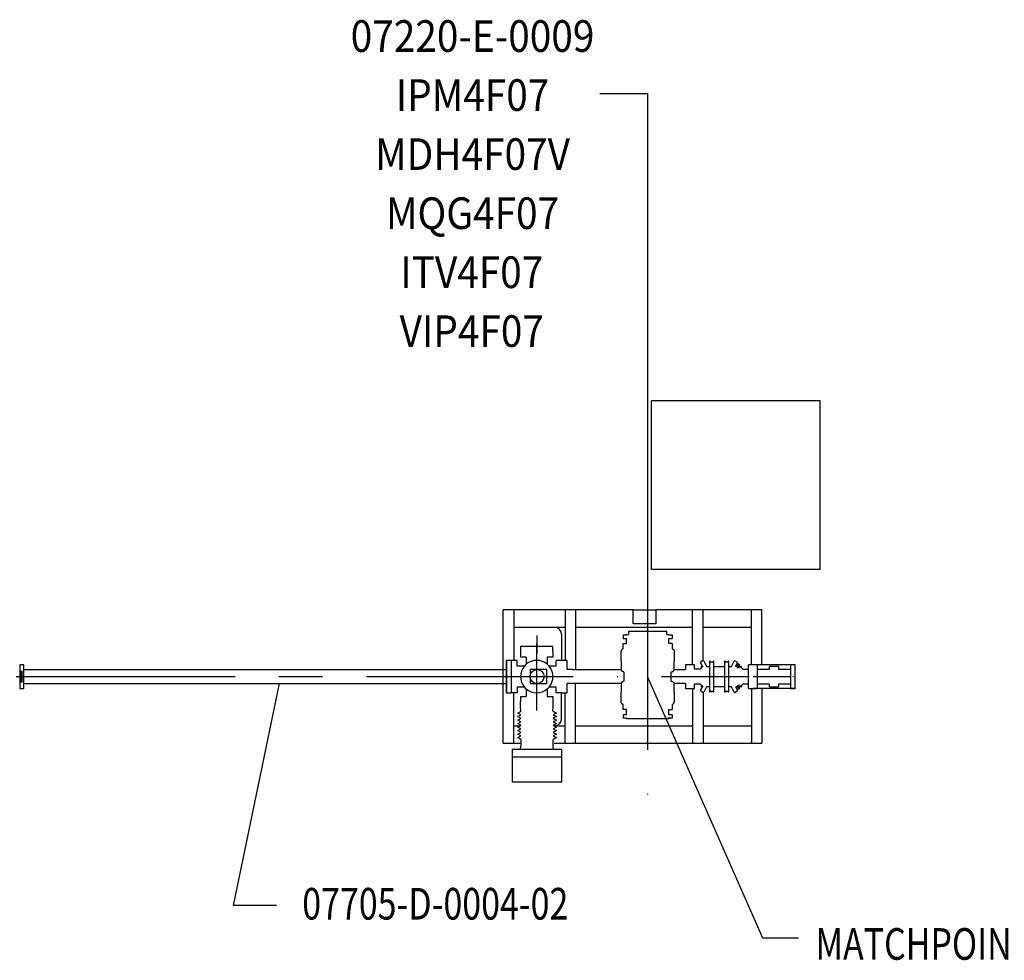
# Model space of a CAD drawing. Extents: x 1213 to 2157, y -46 to 729.
# Drawn here: x 1894 to 2034, y 193 to 327 of the extents above; entities that cross this region are included whole.
import ezdxf
from ezdxf.enums import TextEntityAlignment as Align

# ---------------------------------------------------------------- set-up
doc = ezdxf.new("R2010")
doc.units = 0
for name, pattern in [('CENTER', [49.862137, 31.163836, -6.232767, 6.232767, -6.232767]), ('DASHDOT', [24.931069, 12.465534, -6.232767, 0, -6.232767]), ('DASHED', [18.698301, 12.465534, -6.232767]), ('DIVIDE', [31.163836, 12.465534, -6.232767, 0, -6.232767, 0, -6.232767])]:
    doc.linetypes.add(name, pattern=pattern)
doc.layers.get('0').update_dxf_attribs({"linetype": 'CONTINUOUS'})
doc.layers.add('1', color=7, linetype='CONTINUOUS')
doc.styles.add('SIMPLEX', font='simplex')

msp = doc.modelspace()

# ---------------------------------------------------------------- linework, layer by layer
at = {"color": 7}
for p, q in [((1989.03, 235.19), (1989, 235.16)), ((1989.03, 235.19), (1989, 235.16)), ((1989, 235.16), (1989, 234.51)), ((1989.6, 235.19), (1989.03, 235.19)), ((1998.6, 235.19), (1998.48, 235.19)), ((1998.63, 235.16), (1998.6, 235.19)), ((1998.66, 235.19), (1998.63, 235.16)), ((2004.63, 231.85), (2004.63, 235.16)), ((1989, 232.51), (1989, 231.85)), ((1989, 231.85), (1989.03, 231.82)), ((1989, 231.85), (1989.03, 231.82)), ((1989.03, 231.82), (1989.6, 231.82)), ((1998.6, 231.82), (1998.63, 231.85)), ((1998.63, 231.85), (1998.66, 231.82)), ((1967.85, 229.98), (1967.85, 230.12)), ((1967.85, 229.83), (1967.85, 229.98))]:
    msp.add_line(p, q, dxfattribs=at)
at = {"color": 5}
for p, q in [((1990.29, 235.19), (1989.66, 235.19)), ((1998.03, 235.19), (1998, 235.16)), ((1998, 231.85), (1998, 235.16)), ((1998.6, 235.19), (1998.03, 235.19)), ((1998, 231.85), (1998.03, 231.82)), ((1998.03, 231.82), (1998.6, 231.82))]:
    msp.add_line(p, q, dxfattribs=at)
at = {"color": 7, "linetype": 'DASHED'}
for p, q in [((1999.22, 235.19), (1998.66, 235.19)), ((1999.25, 235.16), (1999.22, 235.19)), ((1999.25, 233.51), (1999.25, 235.16)), ((2004.03, 235.19), (2004, 235.16)), ((2004.03, 235.19), (2004, 235.16)), ((2004.6, 235.19), (2004.03, 235.19)), ((2004.63, 235.16), (2004.6, 235.19)), ((1999.25, 231.85), (1999.25, 233.51)), ((1998.66, 231.82), (1999.22, 231.82)), ((1999.22, 231.82), (1999.25, 231.85)), ((1999.22, 231.82), (1999.25, 231.85)), ((2004, 231.85), (2004.03, 231.82)), ((2004, 231.85), (2004.03, 231.82)), ((2004.03, 231.82), (2004.6, 231.82)), ((2004.6, 231.82), (2004.63, 231.85))]:
    msp.add_line(p, q, dxfattribs=at)
at = {"color": 3}
for p, q in [((1965.54, 230), (1965.56, 229.98)), ((1965.56, 229.98), (1965.54, 229.95))]:
    msp.add_line(p, q, dxfattribs=at)
at = {"color": 7, "linetype": 'DIVIDE'}
msp.add_line((1967.85, 229.88), (1967.85, 230.63), dxfattribs=at)
at = {"layer": '1', "color": 7}
for p, q in [((1976.83, 316.49), (1983.63, 316.49)), ((1983.63, 316.49), (1983.63, 233.51)), ((1984.18, 248.75), (1984.18, 272.75)), ((2008.18, 272.75), (1984.18, 272.75)), ((2008.18, 248.75), (2008.18, 272.75)), ((2008.18, 248.75), (1984.18, 248.75)), ((1963.08, 226.51), (1963.08, 243.01)), ((1965.47, 243.01), (1963.08, 243.01)), ((1964.58, 243.01), (1964.58, 235.82)), ((1970.34, 243.01), (1965.47, 243.01)), ((1981.57, 243.01), (1970.35, 243.01)), ((1971.87, 243.01), (1971.87, 235.82)), ((1973.37, 243.01), (1973.37, 234.51)), ((1981.57, 243.01), (1984.79, 243.01)), ((1981.57, 241.01), (1981.57, 243.01)), ((1984.79, 243.01), (1984.79, 241.01)), ((1999.91, 243.01), (1984.79, 243.01)), ((1990.04, 235.19), (1990.04, 243.01)), ((1991.54, 235.78), (1991.54, 243.01)), ((1998.41, 235.19), (1998.41, 243.01)), ((1999.91, 235.19), (1999.91, 243.01)), ((1965.47, 240.51), (1964.58, 240.51)), ((1970.31, 240.51), (1965.47, 240.51)), ((1970.38, 240.51), (1970.31, 240.51)), ((1971.87, 240.51), (1970.38, 240.51)), ((1990.04, 240.51), (1973.37, 240.51)), ((1986.35, 239.9), (1980.91, 239.9)), ((1980.91, 239.9), (1980.91, 239.51)), ((1984.79, 241.01), (1981.57, 241.01)), ((1986.35, 239.51), (1986.35, 239.9)), ((1998.41, 240.51), (1991.54, 240.51)), ((1971.38, 239.51), (1971.38, 235.82)), ((1980.13, 239.44), (1980.63, 239.44)), ((1980.13, 239.44), (1980.13, 238.94)), ((1980.13, 238.94), (1980.63, 238.94)), ((1980.63, 239.51), (1980.63, 239.44)), ((1980.63, 239.51), (1980.91, 239.51)), ((1980.63, 239.51), (1980.63, 239.44)), ((1980.63, 238.2), (1980.63, 238.94)), ((1986.35, 239.51), (1986.63, 239.51)), ((1986.63, 239.51), (1986.63, 239.44)), ((1986.63, 239.44), (1987.13, 239.44)), ((1986.63, 238.94), (1987.13, 238.94)), ((1986.63, 238.2), (1986.63, 238.94)), ((1987.13, 239.44), (1987.13, 238.94)), ((1970.16, 237.79), (1965.54, 237.79)), ((1965.54, 237.79), (1965.54, 237.04)), ((1965.54, 237.04), (1965.54, 236.26)), ((1970.16, 237.04), (1970.16, 237.79)), ((1970.16, 237.04), (1970.16, 236.26)), ((1979.85, 237.1), (1979.85, 237.14)), ((1979.85, 236.16), (1979.85, 237.1)), ((1980.13, 237.47), (1980.13, 238.2)), ((1980.13, 238.2), (1980.63, 238.2)), ((1987.13, 238.2), (1986.63, 238.2)), ((1987.13, 238.2), (1987.13, 237.47)), ((1987.13, 238.2), (1987.13, 238.2)), ((1987.41, 237.14), (1987.41, 235.74)), ((1963.55, 235.82), (1963.51, 235.78)), ((1963.51, 235.78), (1963.51, 234.01)), ((1963.55, 235.82), (1963.55, 231.19)), ((1964.22, 235.82), (1963.55, 235.82)), ((1964.22, 235.82), (1964.22, 231.19)), ((1964.26, 235.78), (1964.22, 235.82)), ((1965.07, 235.82), (1964.26, 235.82)), ((1964.26, 231.19), (1964.26, 235.82)), ((1964.26, 233.58), (1964.26, 235.78)), ((1965.07, 235.01), (1965.07, 235.82)), ((1966.35, 236.26), (1965.54, 236.26)), ((1966.35, 236.26), (1966.35, 235.27)), ((1969.35, 236.26), (1969.35, 235.27)), ((1969.35, 236.26), (1969.35, 236.26)), ((1970.16, 236.26), (1969.35, 236.26)), ((1970.63, 235.82), (1970.61, 235.79)), ((1970.61, 235.01), (1970.61, 235.79)), ((1971.39, 235.82), (1970.63, 235.82)), ((1971.42, 235.79), (1971.39, 235.82)), ((1971.43, 235.8), (1971.42, 235.79)), ((1972.14, 235.82), (1971.43, 235.82)), ((1972.14, 235.82), (1972.17, 235.79)), ((1972.17, 234.51), (1972.17, 235.79)), ((1979.85, 235.74), (1979.85, 236.16)), ((1979.85, 235.74), (1979.85, 234.57)), ((1987.41, 234.57), (1987.41, 235.74)), ((1894.28, 235.2), (1894.25, 235.17)), ((1894.25, 235.17), (1894.25, 233.58)), ((1894.28, 235.2), (1894.28, 231.82)), ((1894.81, 235.2), (1894.28, 235.2)), ((1894.81, 235.2), (1894.81, 231.82)), ((1894.84, 235.17), (1894.81, 235.2)), ((1894.84, 234.01), (1894.84, 235.17)), ((1894.84, 234.51), (1963.51, 234.51)), ((1966.09, 235.01), (1965.07, 235.01)), ((1966.09, 235.01), (1966.09, 235.01)), ((1966.35, 235.27), (1966.35, 235.27)), ((1969.35, 235.27), (1969.35, 235.27)), ((1969.61, 235.01), (1969.61, 235.01)), ((1970.61, 235.01), (1969.61, 235.01)), ((1972.95, 234.51), (1972.17, 234.51)), ((1972.95, 234.51), (1979.86, 234.51)), ((1980.25, 234.16), (1980.25, 232.85)), ((1987, 232.85), (1987, 234.16)), ((1987.4, 234.51), (1989, 234.51)), ((1989.78, 235.19), (1989.6, 235.19)), ((1989.78, 235.19), (1989.72, 235.19)), ((1998.66, 235.22), (2004.63, 235.22)), ((1998.66, 235.19), (1998.66, 235.22)), ((2004.63, 235.16), (2004.63, 235.22)), ((1894.25, 233.58), (1894.28, 233.58)), ((1894.25, 233.43), (1894.28, 233.43)), ((1894.25, 233.43), (1894.25, 231.85)), ((1894.28, 233.58), (1894.28, 233.43)), ((1894.84, 232.51), (1894.84, 234.01)), ((1963.51, 234.01), (1963.51, 231.23)), ((1964.22, 233.58), (1964.22, 233.43)), ((1964.22, 233.58), (1964.26, 233.58)), ((1964.22, 233.43), (1964.26, 233.43)), ((1964.26, 231.23), (1964.26, 233.43)), ((2000.02, 196.3), (1983.63, 233.51)), ((1894.25, 231.85), (1894.28, 231.82)), ((1894.28, 231.82), (1894.81, 231.82)), ((1894.81, 231.82), (1894.84, 231.85)), ((1894.84, 231.85), (1894.84, 232.51)), ((1894.84, 232.51), (1963.5, 232.51)), ((1924.66, 200.92), (1931.25, 232.51)), ((1966.09, 232.01), (1965.07, 232.01)), ((1965.07, 232.01), (1965.07, 231.19)), ((1966.09, 232.01), (1966.09, 232.01)), ((1969.35, 231.75), (1969.35, 231.75)), ((1969.61, 232.01), (1969.61, 232.01)), ((1970.61, 232.01), (1969.61, 232.01)), ((1970.61, 231.22), (1970.61, 232.01)), ((1972.95, 232.51), (1972.17, 232.51)), ((1972.17, 231.22), (1972.17, 232.51)), ((1979.86, 232.51), (1972.95, 232.51)), ((1973.37, 224.01), (1973.37, 232.51)), ((1979.85, 232.44), (1979.85, 231.27)), ((1979.85, 230.85), (1979.85, 231.27)), ((1988.72, 232.51), (1987.4, 232.51)), ((1987.41, 231.27), (1987.41, 232.44)), ((1987.41, 231.27), (1987.41, 229.88)), ((1987.41, 231.27), (1987.41, 229.88)), ((1989, 232.51), (1988.72, 232.51)), ((1990.04, 231.82), (1990.04, 224.01)), ((1991.54, 231.26), (1991.54, 224.01)), ((1994.55, 232.07), (1994.5, 232.07)), ((1998.41, 231.82), (1998.41, 224.01)), ((1998.66, 231.82), (1998.66, 231.8)), ((2004.63, 231.8), (1998.66, 231.8)), ((1999.91, 231.82), (1999.91, 224.01)), ((2004.63, 231.85), (2004.63, 231.8)), ((1963.51, 231.23), (1963.55, 231.19)), ((1963.55, 231.19), (1964.22, 231.19)), ((1964.22, 231.19), (1964.26, 231.23)), ((1965.07, 231.19), (1964.26, 231.19)), ((1964.58, 224.01), (1964.58, 231.19)), ((1970.63, 231.19), (1970.61, 231.22)), ((1971.39, 231.19), (1970.63, 231.19)), ((1971.38, 227.51), (1971.38, 231.19)), ((1971.42, 231.22), (1971.39, 231.19)), ((1971.44, 231.19), (1971.42, 231.22)), ((1971.44, 231.19), (1972.14, 231.19)), ((1971.87, 224.01), (1971.87, 231.19)), ((1972.17, 231.22), (1972.14, 231.19)), ((1979.85, 230.76), (1979.85, 230.85)), ((1979.85, 229.92), (1979.85, 230.76)), ((1979.85, 229.88), (1979.85, 229.92)), ((1980.13, 228.81), (1980.13, 229.54)), ((1980.63, 228.81), (1980.13, 228.81)), ((1980.63, 228.07), (1980.63, 228.81)), ((1986.63, 228.07), (1986.63, 228.81)), ((1986.63, 228.81), (1987.13, 228.81)), ((1987.13, 229.54), (1987.13, 228.81)), ((1987.13, 228.81), (1987.13, 228.81)), ((1980.63, 228.07), (1980.13, 228.07)), ((1980.13, 228.07), (1980.13, 227.57)), ((1980.63, 227.57), (1980.13, 227.57)), ((1980.63, 227.57), (1980.63, 227.51)), ((1980.63, 227.57), (1980.63, 227.51)), ((1986.57, 227.51), (1980.63, 227.51)), ((1986.63, 227.57), (1986.57, 227.57)), ((1986.63, 227.51), (1986.57, 227.51)), ((1987.13, 228.07), (1986.63, 228.07)), ((1987.13, 227.57), (1986.63, 227.57)), ((1986.63, 227.57), (1986.63, 227.51)), ((1987.13, 228.07), (1987.13, 227.57)), ((1963.08, 224.01), (1963.08, 226.51)), ((1964.58, 226.51), (1965.47, 226.51)), ((1970.38, 226.51), (1971.87, 226.51)), ((1973.37, 226.51), (1990.04, 226.51)), ((1991.54, 226.51), (1998.41, 226.51)), ((1963.08, 224.01), (1965.59, 224.01)), ((1970.34, 224.01), (1974.45, 224.01)), ((1974.45, 224.01), (1976.29, 224.01)), ((1976.29, 224.01), (1999.91, 224.01)), ((1930.81, 200.92), (1924.66, 200.92)), ((2005.12, 196.3), (2000.02, 196.3))]:
    msp.add_line(p, q, dxfattribs=at)
at = {"layer": '1', "color": 7, "linetype": 'DASHDOT'}
for p, q in [((1983.63, 310.63), (1983.63, 216.35)), ((1967.85, 228.66), (1967.85, 238.23)), ((1983.63, 234.69), (1983.63, 230.95)), ((1850.2, 233.51), (1894.88, 233.51)), ((1960.58, 233.51), (2005.26, 233.51)), ((1998.63, 233.51), (2003.97, 233.51))]:
    msp.add_line(p, q, dxfattribs=at)
at = {"layer": '1', "color": 7, "linetype": 'DIVIDE'}
for p, q in [((1967.85, 239.36), (1967.85, 236.78)), ((1991.48, 234.93), (1991.16, 235.49)), ((1991.52, 235.78), (1991.18, 235.57)), ((1991.61, 235.75), (1992.03, 234.94)), ((1992.53, 235.69), (1992.44, 235.69)), ((1992.44, 235.69), (1992.44, 231.32)), ((1992.53, 235.57), (1992.53, 235.69)), ((1992.69, 235.57), (1992.53, 235.57)), ((1992.69, 235.63), (1992.69, 235.57)), ((1992.69, 235.63), (1992.81, 235.63)), ((1992.81, 235.57), (1992.81, 235.63)), ((1992.97, 235.57), (1992.81, 235.57)), ((1992.97, 235.69), (1992.97, 235.57)), ((1993.06, 235.69), (1992.97, 235.69)), ((1993.06, 231.32), (1993.06, 235.69)), ((1994.65, 235.69), (1994.55, 235.69)), ((1994.55, 235.69), (1994.55, 231.32)), ((1994.65, 235.69), (1994.65, 235.57)), ((1994.8, 235.57), (1994.65, 235.57)), ((1994.8, 235.63), (1994.8, 235.57)), ((1994.8, 235.63), (1994.93, 235.63)), ((1994.93, 235.57), (1994.93, 235.63)), ((1995.08, 235.57), (1994.93, 235.57)), ((1995.08, 235.69), (1995.08, 235.57)), ((1995.18, 235.69), (1995.08, 235.69)), ((1995.18, 231.32), (1995.18, 235.69)), ((1995.59, 234.95), (1995.97, 235.72)), ((1996.39, 235.55), (1996.06, 235.75)), ((1996.41, 235.46), (1996.11, 234.94)), ((1894.4, 234.26), (1894.6, 234.26)), ((1894.4, 234.26), (1894.4, 232.76)), ((1894.6, 232.76), (1894.6, 234.26)), ((1894.4, 232.76), (1894.6, 232.76)), ((1991.17, 231.55), (1991.48, 232.08)), ((1991.2, 231.47), (1991.53, 231.26)), ((1992.03, 232.07), (1991.62, 231.29)), ((1992.44, 231.32), (1992.53, 231.32)), ((1992.53, 231.44), (1992.53, 231.32)), ((1992.69, 231.44), (1992.53, 231.44)), ((1992.65, 231.32), (1992.65, 231.44)), ((1992.84, 231.32), (1992.65, 231.32)), ((1992.81, 231.44), (1992.97, 231.44)), ((1992.84, 231.44), (1992.84, 231.32)), ((1992.97, 231.32), (1992.97, 231.44)), ((1992.97, 231.32), (1993.06, 231.32)), ((1994.55, 231.32), (1994.65, 231.32)), ((1994.65, 231.44), (1994.65, 231.32)), ((1994.8, 231.44), (1994.65, 231.44)), ((1994.77, 231.32), (1994.77, 231.44)), ((1994.96, 231.32), (1994.77, 231.32)), ((1994.93, 231.44), (1995.08, 231.44)), ((1994.96, 231.44), (1994.96, 231.32)), ((1995.08, 231.32), (1995.08, 231.44)), ((1995.08, 231.32), (1995.18, 231.32)), ((1995.96, 231.28), (1995.58, 232.07)), ((1996.05, 231.25), (1996.39, 231.47)), ((1996.12, 232.06), (1996.41, 231.55))]:
    msp.add_line(p, q, dxfattribs=at)
at = {"layer": '1', "color": 3}
for p, q in [((1966.89, 234.5), (1966.89, 232.51)), ((1969.26, 234.5), (1966.89, 234.5)), ((1969.26, 232.51), (1969.26, 234.5)), ((1966.35, 231.75), (1966.35, 230.66)), ((1966.35, 231.75), (1966.35, 231.75)), ((1966.89, 232.51), (1969.26, 232.51)), ((1969.35, 231.75), (1969.35, 230.66)), ((1965.54, 229.98), (1965.5, 229.98)), ((1965.5, 229.98), (1965.5, 229.23)), ((1965.54, 230.66), (1966.35, 230.66)), ((1965.54, 230.66), (1965.54, 229.98)), ((1965.54, 229.95), (1965.54, 229.98)), ((1969.35, 230.66), (1970.16, 230.66)), ((1970.16, 230.66), (1970.16, 229.98)), ((1970.16, 229.98), (1970.2, 229.98)), ((1970.2, 229.23), (1970.2, 229.98)), ((1965.14, 228.32), (1965.59, 228.57)), ((1965.5, 229.23), (1965.55, 228.57)), ((1970.15, 228.57), (1970.2, 229.23)), ((1970.19, 228.57), (1970.64, 228.32)), ((1965.59, 228.07), (1965.14, 228.32)), ((1965.14, 227.82), (1965.59, 228.07)), ((1965.59, 227.57), (1965.14, 227.82)), ((1965.14, 227.32), (1965.59, 227.57)), ((1965.59, 227.07), (1965.14, 227.32)), ((1965.14, 226.82), (1965.59, 227.07)), ((1970.64, 228.32), (1970.19, 228.07)), ((1970.19, 228.07), (1970.64, 227.82)), ((1970.64, 227.82), (1970.19, 227.57)), ((1970.19, 227.57), (1970.64, 227.32)), ((1970.64, 227.32), (1970.19, 227.07)), ((1970.19, 227.07), (1970.64, 226.82)), ((1965.59, 226.57), (1965.14, 226.82)), ((1965.14, 226.32), (1965.47, 226.51)), ((1965.59, 226.07), (1965.14, 226.32)), ((1965.14, 225.82), (1965.59, 226.07)), ((1965.59, 225.57), (1965.14, 225.82)), ((1965.47, 226.51), (1965.59, 226.57)), ((1970.64, 226.82), (1970.19, 226.57)), ((1970.19, 226.57), (1970.31, 226.51)), ((1970.64, 226.32), (1970.19, 226.07)), ((1970.19, 226.07), (1970.64, 225.82)), ((1970.64, 225.82), (1970.19, 225.57)), ((1970.31, 226.51), (1970.38, 226.51)), ((1970.31, 226.51), (1970.64, 226.32)), ((1965.14, 225.32), (1965.59, 225.57)), ((1965.59, 225.07), (1965.14, 225.32)), ((1965.14, 224.82), (1965.59, 225.07)), ((1965.59, 224.57), (1965.14, 224.82)), ((1965.59, 224.57), (1965.59, 223.61)), ((1970.19, 225.57), (1970.64, 225.32)), ((1970.64, 225.32), (1970.19, 225.07)), ((1970.19, 225.07), (1970.64, 224.82)), ((1970.64, 224.82), (1970.19, 224.57)), ((1970.19, 223.61), (1970.19, 224.57)), ((1964.36, 223.11), (1964.36, 218.53)), ((1965.14, 223.11), (1964.36, 223.11)), ((1965.53, 223.11), (1965.14, 223.11)), ((1965.59, 223.07), (1965.53, 223.11)), ((1970.25, 223.11), (1965.53, 223.11)), ((1965.54, 223.11), (1965.59, 223.61)), ((1970.24, 223.11), (1970.19, 223.61)), ((1970.25, 223.11), (1970.19, 223.07)), ((1970.64, 223.11), (1970.25, 223.11)), ((1971.43, 223.11), (1970.64, 223.11)), ((1971.43, 218.53), (1971.43, 223.11)), ((1964.36, 222.11), (1971.43, 222.11)), ((1964.36, 218.53), (1971.43, 218.53))]:
    msp.add_line(p, q, dxfattribs=at)
at = {"layer": '1', "color": 5}
for p, q in [((1990.29, 234.57), (1990.29, 235.19)), ((1991.18, 234.57), (1990.29, 234.57)), ((1991.23, 234.69), (1991.18, 234.65)), ((1991.18, 234.65), (1991.18, 234.57)), ((1991.29, 234.76), (1991.23, 234.69)), ((1991.29, 234.94), (1991.35, 234.94)), ((1991.29, 234.83), (1991.29, 234.94)), ((1991.29, 234.76), (1991.29, 234.83)), ((1991.35, 234.94), (1991.36, 234.94)), ((1991.36, 234.94), (1991.41, 234.94)), ((1991.41, 234.94), (1991.41, 234.88)), ((1991.41, 234.88), (1991.48, 234.88)), ((1991.48, 234.88), (1991.48, 234.94)), ((1992.03, 234.94), (1992.44, 234.94)), ((1993.06, 234.94), (1994.55, 234.94)), ((1995.18, 234.94), (1995.58, 234.94)), ((1996.2, 234.94), (1996.45, 234.94)), ((1996.41, 235.19), (1996.41, 235.04)), ((1996.44, 234.98), (1996.44, 234.7)), ((1996.64, 234.7), (1996.64, 234.98)), ((1996.64, 234.94), (1996.78, 234.94)), ((1996.68, 235.19), (1996.68, 235.04)), ((1996.78, 234.88), (1996.78, 234.94)), ((1996.78, 234.88), (1996.85, 234.88)), ((1996.85, 234.94), (1996.91, 234.94)), ((1996.85, 234.88), (1996.85, 234.94)), ((1996.97, 234.94), (1996.91, 234.94)), ((1996.97, 234.76), (1996.97, 234.94)), ((1996.97, 234.76), (1997.16, 234.57)), ((1997.16, 234.57), (1998, 234.57)), ((1989.6, 231.82), (1990.29, 231.82)), ((1991.18, 232.44), (1990.29, 232.44)), ((1990.29, 231.82), (1990.29, 232.44)), ((1991.18, 232.44), (1991.18, 232.36)), ((1991.23, 232.32), (1991.18, 232.36)), ((1991.29, 232.26), (1991.23, 232.32)), ((1991.29, 232.18), (1991.29, 232.26)), ((1991.29, 232.07), (1991.29, 232.18)), ((1991.35, 232.07), (1991.29, 232.07)), ((1991.41, 232.07), (1991.35, 232.07)), ((1991.35, 232.07), (1991.35, 232.07)), ((1991.48, 232.13), (1991.41, 232.13)), ((1991.41, 232.13), (1991.41, 232.07)), ((1991.48, 232.07), (1991.48, 232.13)), ((1992.44, 232.07), (1992.03, 232.07)), ((1994.5, 232.07), (1993.06, 232.07)), ((1995.6, 232.07), (1995.18, 232.07)), ((1996.44, 232.07), (1996.2, 232.07)), ((1996.41, 231.97), (1996.41, 231.82)), ((1996.44, 232.31), (1996.44, 232.03)), ((1996.64, 232.03), (1996.64, 232.31)), ((1996.78, 232.07), (1996.64, 232.07)), ((1996.68, 231.97), (1996.68, 231.82)), ((1996.85, 232.13), (1996.78, 232.13)), ((1996.78, 232.07), (1996.78, 232.13)), ((1996.85, 232.07), (1996.85, 232.13)), ((1996.91, 232.07), (1996.85, 232.07)), ((1996.91, 232.07), (1996.97, 232.07)), ((1997.16, 232.44), (1996.97, 232.26)), ((1996.97, 232.07), (1996.97, 232.26)), ((1998, 232.44), (1997.16, 232.44))]:
    msp.add_line(p, q, dxfattribs=at)
at = {"layer": '1', "color": 7, "linetype": 'DASHED'}
for p, q in [((1999.25, 234.57), (2000.95, 234.57)), ((2001, 234.62), (2001, 234.95)), ((2001.05, 235), (2002.2, 235)), ((2002.25, 234.95), (2002.25, 234.62)), ((2002.3, 234.57), (2003.97, 234.57)), ((2004, 231.85), (2004, 235.16)), ((2000.95, 232.44), (1999.25, 232.44)), ((2001, 232.07), (2001, 232.39)), ((2002.2, 232.02), (2001.05, 232.02)), ((2002.25, 232.39), (2002.25, 232.07)), ((2003.97, 232.44), (2002.3, 232.44))]:
    msp.add_line(p, q, dxfattribs=at)
at = {"layer": '1', "color": 7, "linetype": 'CENTER'}
msp.add_line((1893.74, 233.51), (1966.5, 233.51), dxfattribs=at)
at = {"layer": '1', "color": 7}
for points in [[(1979.97, 237.37, 0.027856), (1979.94, 237.33, 0.047227), (1979.9, 237.27, 0.049898), (1979.87, 237.2, 0.051816), (1979.85, 237.13, 0.026195), (1979.85, 237.1)], [(1980.13, 237.47, 0.035798), (1980.06, 237.44, 0.041622), (1980, 237.39, 0.01645), (1979.97, 237.37)], [(1987.13, 237.47, -0.035958), (1987.2, 237.44, -0.041622), (1987.26, 237.39, -0.044329), (1987.32, 237.33, -0.047227), (1987.36, 237.27, -0.049898), (1987.39, 237.2, -0.051816), (1987.41, 237.13, -0.026195), (1987.41, 237.1)], [(1987.41, 237.1, -0.026267), (1987.41, 237.06)], [(1987.41, 236.16, 0.026267), (1987.41, 236.19)], [(1979.86, 234.51, -0.021322), (1979.85, 234.54, -0.026195), (1979.85, 234.57)], [(1979.97, 234.3, -0.027856), (1979.94, 234.33, -0.047227), (1979.9, 234.4, -0.049898), (1979.87, 234.46, -0.03043), (1979.86, 234.51)], [(1980.25, 234.16, -0.015825), (1980.22, 234.17, -0.037713), (1980.14, 234.19, -0.039371), (1980.06, 234.23, -0.041622), (1980, 234.28, -0.01645), (1979.97, 234.3)], [(1987, 234.16, 0.015961), (1987.04, 234.17, 0.037713), (1987.12, 234.19, 0.039371), (1987.2, 234.23, 0.041622), (1987.26, 234.28, 0.044329), (1987.32, 234.33, 0.047227), (1987.36, 234.4, 0.049898), (1987.39, 234.46, 0.051816), (1987.41, 234.54, 0.026195), (1987.41, 234.57)], [(1987.41, 234.57, 0.026267), (1987.41, 234.61)], [(1979.97, 232.71, 0.027856), (1979.94, 232.68, 0.047227), (1979.9, 232.62, 0.049898), (1979.87, 232.55, 0.03043), (1979.86, 232.51)], [(1980.25, 232.85, 0.015825), (1980.22, 232.84, 0.037713), (1980.14, 232.82, 0.039371), (1980.06, 232.78, 0.041622), (1980, 232.73, 0.01645), (1979.97, 232.71)], [(1987, 232.85, -0.015961), (1987.04, 232.84, -0.037713), (1987.12, 232.82, -0.039371), (1987.2, 232.78, -0.041622), (1987.26, 232.73, -0.044329), (1987.32, 232.68, -0.047227), (1987.36, 232.62, -0.049898), (1987.39, 232.55, -0.051816), (1987.41, 232.48, -0.026195), (1987.41, 232.44)], [(1979.86, 232.51, 0.021322), (1979.85, 232.48, 0.026195), (1979.85, 232.44)], [(1979.97, 229.64, -0.027856), (1979.94, 229.68, -0.047227), (1979.9, 229.74, -0.049898), (1979.87, 229.81, -0.051816), (1979.85, 229.88, -0.026195), (1979.85, 229.92)], [(1987.13, 229.54, 0.035958), (1987.2, 229.58, 0.041622), (1987.26, 229.62, 0.044329), (1987.32, 229.68, 0.047227), (1987.36, 229.74, 0.049898), (1987.39, 229.81, 0.051816), (1987.41, 229.88, 0.026195), (1987.41, 229.92)], [(1980.13, 229.54, -0.035798), (1980.06, 229.58, -0.041622), (1980, 229.62, -0.01645), (1979.97, 229.64)]]:
    msp.add_lwpolyline(points, format="xyb", dxfattribs=at)
at = {"layer": '1', "color": 5}
for points in [[(1996.41, 235.19, -0.031139), (1996.41, 235.2, -0.060319), (1996.41, 235.22, -0.055427), (1996.42, 235.23, -0.04936), (1996.43, 235.25, -0.043572), (1996.45, 235.26, -0.037641), (1996.47, 235.27)], [(1996.44, 234.98, -0.020789), (1996.43, 234.99, -0.049389), (1996.42, 235, -0.055462), (1996.41, 235.02, -0.060344), (1996.41, 235.03, -0.031018), (1996.41, 235.04)], [(1996.47, 235.27, -0.017056), (1996.47, 235.28, -0.038739), (1996.48, 235.28, -0.035113), (1996.5, 235.29, -0.032633), (1996.52, 235.29, -0.031199), (1996.53, 235.3, -0.030731), (1996.55, 235.3, -0.031201), (1996.57, 235.29, -0.032637), (1996.59, 235.29, -0.03512), (1996.6, 235.28, -0.038752), (1996.61, 235.28, -0.017028), (1996.62, 235.27)], [(1996.62, 235.27, -0.03766), (1996.64, 235.26, -0.043592), (1996.65, 235.25, -0.049389), (1996.66, 235.23, -0.055462), (1996.67, 235.22, -0.060344), (1996.68, 235.2, -0.062248), (1996.68, 235.19)], [(1996.68, 235.03, -0.060319), (1996.67, 235.02, -0.055427), (1996.66, 235, -0.04936), (1996.65, 234.99, -0.020745), (1996.64, 234.98)], [(1996.64, 234.7, -0.030248), (1996.64, 234.69)], [(1996.68, 235.04, -0.031139), (1996.68, 235.03)], [(1996.44, 232.03, 0.020789), (1996.43, 232.02, 0.049389), (1996.42, 232.01, 0.055462), (1996.41, 231.99, 0.060344), (1996.41, 231.98, 0.031018), (1996.41, 231.97)], [(1996.41, 231.82, 0.031139), (1996.41, 231.81, 0.060319), (1996.41, 231.79, 0.055427), (1996.42, 231.78, 0.04936), (1996.43, 231.76, 0.043572), (1996.45, 231.75, 0.037641), (1996.47, 231.74)], [(1996.47, 231.74, 0.017056), (1996.47, 231.74, 0.038739), (1996.48, 231.73, 0.035113), (1996.5, 231.72, 0.032633), (1996.52, 231.72, 0.031199), (1996.53, 231.71, 0.030731), (1996.55, 231.71, 0.031201), (1996.57, 231.72, 0.032637), (1996.59, 231.72, 0.03512), (1996.6, 231.73, 0.038752), (1996.61, 231.74, 0.017028), (1996.62, 231.74)], [(1996.62, 231.74, 0.03766), (1996.64, 231.75, 0.043592), (1996.65, 231.76, 0.049389), (1996.66, 231.78, 0.055462), (1996.67, 231.79, 0.060344), (1996.68, 231.81, 0.062248), (1996.68, 231.82)], [(1996.64, 232.31, 0.030248), (1996.64, 232.32)], [(1996.68, 231.98, 0.060319), (1996.67, 231.99, 0.055427), (1996.66, 232.01, 0.04936), (1996.65, 232.02, 0.020745), (1996.64, 232.03)], [(1996.68, 231.97, 0.031139), (1996.68, 231.98)]]:
    msp.add_lwpolyline(points, format="xyb", dxfattribs=at)
at = {"layer": '1', "color": 3}
msp.add_circle((1967.89, 233.51), 1, dxfattribs=at)
at = {"layer": '1', "color": 7}
for centre, radius, start, end in [((1970.38, 239.51), 1, 0, 90), ((1967.85, 233.51), 2.31, 130.4398, 139.5602), ((1967.85, 233.51), 2.31, 40.4398, 49.5602), ((1967.85, 233.51), 2.31, 310.4398, 319.5602), ((1970.38, 227.51), 1, 270, 0)]:
    msp.add_arc(centre, radius, start, end, dxfattribs=at)
at = {"layer": '1', "color": 3}
for start, end in [(90, 130.4398), (49.5602, 90), (139.5602, 220.4398), (0, 40.4398), (319.5602, 0), (220.4398, 229.5602), (229.5602, 270), (270, 310.4398)]:
    msp.add_arc((1967.85, 233.51), 2.31, start, end, dxfattribs=at)
at = {"layer": '1', "color": 7, "linetype": 'DIVIDE'}
for centre, radius, start, end in [((1991.21, 235.52), 0.0625, 120, 210), ((1991.55, 235.72), 0.0625, 25.0426, 120), ((1996.03, 235.69), 0.0625, 60, 154.9574), ((1996.35, 235.49), 0.0625, 330, 60), ((2000.95, 234.62), 0.05, 270, 0), ((2001.05, 234.95), 0.05, 90, 180), ((2002.2, 234.95), 0.05, 0, 90), ((1991.23, 231.52), 0.0625, 150, 240), ((1991.57, 231.32), 0.0625, 240, 334.9574), ((1996.02, 231.31), 0.0625, 205.0426, 300), ((1996.36, 231.52), 0.0625, 300, 30)]:
    msp.add_arc(centre, radius, start, end, dxfattribs=at)
at = {"layer": '1', "color": 7, "linetype": 'DASHED'}
for centre, start, end in [((2002.3, 234.62), 180, 270), ((2000.95, 232.39), 0, 90), ((2001.05, 232.07), 180, 270), ((2002.2, 232.07), 270, 0), ((2002.3, 232.39), 90, 180)]:
    msp.add_arc(centre, 0.05, start, end, dxfattribs=at)
at = {"layer": '1', "color": 7}
for points in [[(1983.59, 233.81), (1983.67, 233.81), (1983.63, 233.51)], [(1983.79, 233.25), (1983.71, 233.21), (1983.63, 233.51)], [(1931.24, 232.3), (1931.18, 232.31), (1931.25, 232.51)]]:
    msp.add_solid(points, dxfattribs=at)

# ---------------------------------------------------------------- texts
at = {"layer": '1', "color": 7, "style": 'SIMPLEX', "width": 0.9}
for s, p in [('07220-E-0009', (1958.71, 324.66)), ('MDH4F07V', (1958.71, 307.86)), ('MQG4F07', (1958.71, 299.45))]:
    msp.add_text(s, height=4.5, dxfattribs=at).set_placement(p, align=Align.MIDDLE_CENTER)
at = {"layer": '1', "color": 5, "style": 'SIMPLEX', "width": 0.9}
msp.add_text('IPM4F07', height=4.5, dxfattribs=at).set_placement((1958.71, 316.26), align=Align.MIDDLE_CENTER)
at = {"layer": '1', "color": 3, "style": 'SIMPLEX', "width": 0.9}
msp.add_text('ITV4F07', height=4.5, dxfattribs=at).set_placement((1958.6, 291.05), align=Align.MIDDLE_CENTER)
at = {"layer": '1', "color": 4, "style": 'SIMPLEX', "width": 0.9}
msp.add_text('VIP4F07', height=4.5, dxfattribs=at).set_placement((1958.6, 282.67), align=Align.MIDDLE_CENTER)
at = {"layer": '1', "color": 7, "style": 'SIMPLEX', "width": 0.7875}
for s, p in [('07705-D-0004-02', (1934.47, 198.93)), ('MATCHPOINT:', (2007.52, 193.21))]:
    msp.add_text(s, height=4.5, dxfattribs=at).set_placement(p)

doc.saveas('drawing.dxf')
